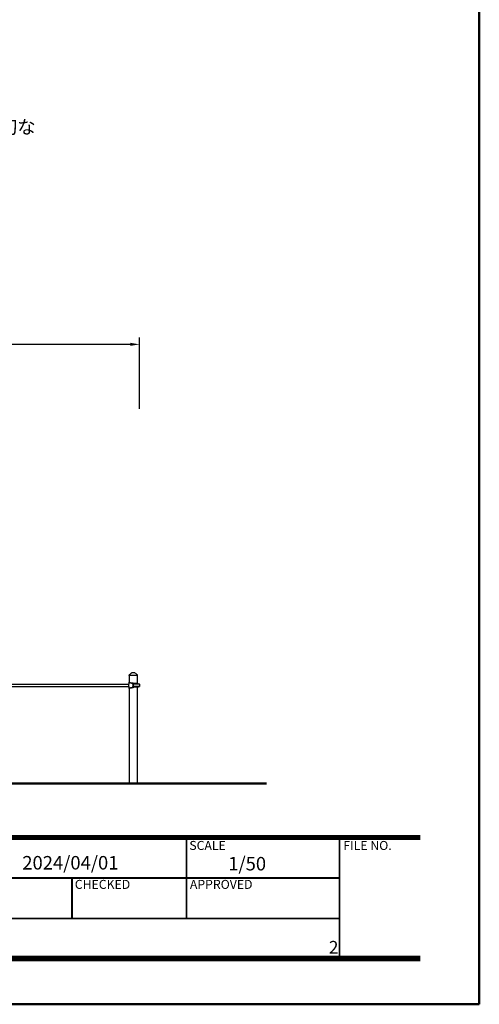
# Model space of a CAD drawing. Units: millimetres. Extents: x 93489 to 123189, y 8060 to 29060.
# Drawn here: x 118076 to 123189, y 8060 to 19000 of the extents above; entities that cross this region are included whole.
import ezdxf
from ezdxf.enums import TextEntityAlignment as Align

# ---------------------------------------------------------------- set-up
doc = ezdxf.new("R2010")
doc.units = ezdxf.units.MM
doc.header["$LTSCALE"] = 15
doc.layers.get('0').update_dxf_attribs({"lineweight": 50})
doc.layers.get('DEFPOINTS').update_dxf_attribs({"lineweight": 50})
for name, color, linetype in [('P001', 131, 'Continuous'), ('P_3TEXT', 60, 'Continuous'), ('P_5DRAWFRAME', 104, 'Continuous')]:
    doc.layers.add(name, color=color, linetype=linetype)
doc.layers.add('P_2DIM', color=6, linetype='Continuous', lineweight=25)
doc.layers.add('P_7THICK', color=7, linetype='Continuous', lineweight=50)
doc.styles.add('BIGFONT', font='simplex.shx', dxfattribs={"bigfont": 'bigfont.shx'})
doc.styles.get("Standard").update_dxf_attribs({"font": 'simplex.shx', "bigfont": 'bigfont.shx'})
doc.dimstyles.new('DIMBIGFONT$0', dxfattribs={"dimscale": 50, "dimtxt": 3, "dimasz": 2, "dimexe": 1.5, "dimexo": 3, "dimgap": 0.75, "dimtad": 1, "dimdec": 0, "dimdsep": 46, "dimtxsty": 'BIGFONT', "dimcen": 0, "dimclrd": 256, "dimclre": 256, "dimclrt": 230, "dimadec": 0, "dimazin": 0, "dimtfac": 0.6, "dimtdec": 0, "dimtofl": 0, "dimtmove": 2, "dimatfit": 3, "dimfxl": 1, "dimtvp": 1, "dimtolj": 1, "dimarcsym": 0})

# ---------------------------------------------------------------- blocks, each defined once
blk = doc.blocks.new('*D9')
at = {"layer": 'DEFPOINTS', "color": 0}
for p in [(112932, 15393), (112932, 14526), (119408, 14526)]:
    blk.add_point(p, dxfattribs=at)
at = {"layer": 'P_2DIM', "linetype": 'ByBlock', "lineweight": -2}
for p, q in [((112932, 14676), (112932, 15468)), ((119408, 14676), (119408, 15468)), ((119308, 15393), (113032, 15393))]:
    blk.add_line(p, q, dxfattribs=at)
at = {"layer": 'P_2DIM'}
for points in [[(113032, 15410), (113032, 15376), (112932, 15393)], [(119308, 15376), (119308, 15410), (119408, 15393)]]:
    blk.add_solid(points, dxfattribs=at)
at = {"layer": 'P_2DIM', "color": 3, "insert": (116170, 15545), "char_height": 150, "attachment_point": 5, "style": 'BIGFONT'}
blk.add_mtext('\\A1;(6480)', dxfattribs=at)
blk = doc.blocks.new('DFP2')
at = {"color": 0}
for p, q in [((26.35, 37.5), (580.85, 37.5)), ((26.35, 37.4), (580.85, 37.4)), ((580.85, 37.3), (26.35, 37.3)), ((580.85, 37.2), (26.35, 37.2)), ((26.35, 37.1), (580.85, 37.1)), ((26.35, 37), (580.85, 37)), ((26.35, 36.9), (580.85, 36.9)), ((26.35, 36.8), (580.85, 36.8)), ((26.35, 36.7), (580.85, 36.7)), ((528.8, 37.1), (528.8, 19.1)), ((528.9, 37.1), (528.9, 19.1)), ((562.8, 37.1), (562.8, 10.1)), ((562.9, 37.1), (562.9, 10.1)), ((478.35, 28.15), (562.85, 28.15)), ((478.35, 28.05), (562.85, 28.05)), ((503.3, 28.1), (503.3, 19.1)), ((503.4, 28.1), (503.4, 19.1)), ((478.35, 19.15), (562.85, 19.15)), ((478.35, 19.05), (562.85, 19.05)), ((26.35, 10.7), (580.85, 10.7)), ((26.35, 10.6), (580.85, 10.6)), ((26.35, 10.5), (580.85, 10.5)), ((26.35, 10.4), (580.85, 10.4)), ((26.35, 10.3), (580.85, 10.3)), ((26.35, 10.2), (580.85, 10.2)), ((26.35, 10.1), (580.85, 10.1)), ((26.35, 10), (580.85, 10)), ((26.35, 9.9), (580.85, 9.9)), ((26.35, 9.8), (580.85, 9.8)), ((26.35, 9.7), (580.85, 9.7))]:
    blk.add_line(p, q, dxfattribs=at)
at = {"layer": 'DEFPOINTS', "color": 0}
for p in [(594, 420), (0, 0)]:
    blk.add_line(p, (594, 0), dxfattribs=at)
at = {"color": 0}
for s, p in [('SCALE', (529.49, 34.3)), ('FILE NO.', (563.75, 34.3)), ('CHECKED', (504.02, 25.65)), ('APPROVED', (529.62, 25.65))]:
    blk.add_text(s, height=2, dxfattribs=at).set_placement(p)
at = {"color": 0, "style": 'BIGFONT'}
blk.add_text('2', height=2.8, dxfattribs=at).set_placement((560.54, 11.28))
at = {"color": 83, "ltscale": 0.5, "style": 'BIGFONT', "flags": 8}
for tag, p in [('REV05', (34.1, 32.19)), ('REV04', (34.1, 27.14)), ('REV03', (34.1, 21.89)), ('REV02', (34.1, 16.64)), ('REV01', (34.1, 11.39))]:
    blk.add_attdef(tag, text='', height=2, dxfattribs=at).set_placement(p, align=Align.BOTTOM_LEFT)
for tag, p in [('REVD5', (101.67, 32.19)), ('R5D', (116.23, 32.19)), ('R5C', (125.35, 32.19)), ('R5A', (134.48, 32.19)), ('REVD4', (101.67, 27.14)), ('R4D', (116.23, 27.14)), ('R4C', (125.35, 27.14)), ('R4A', (134.48, 27.14)), ('REVD3', (101.67, 21.89)), ('R3D', (116.23, 21.89)), ('R3C', (125.35, 21.89)), ('R3A', (134.48, 21.89)), ('REVD2', (101.67, 16.64)), ('R2D', (116.23, 16.64)), ('R2C', (125.35, 16.64)), ('R2A', (134.48, 16.64)), ('REVD1', (101.67, 11.39)), ('R1D', (116.23, 11.39)), ('R1C', (125.35, 11.39)), ('R1A', (134.48, 11.39))]:
    blk.add_attdef(tag, text='', height=2, dxfattribs=at).set_placement(p, align=Align.BOTTOM_CENTER)
at = {"color": 83, "ltscale": 0.5, "style": 'BIGFONT'}
for tag, height, p in [('PROJECT1', 4, (429.42, 29.5)), ('DATE', 3, (503.03, 29.02)), ('SCALE', 3, (542.35, 28.81)), ('PROJECT2', 4, (430.24, 20.28)), ('PROJECT3', 4, (430.24, 11.59)), ('DWGNO', 3, (513.51, 12.49))]:
    blk.add_attdef(tag, text='', height=height, dxfattribs=at).set_placement(p, align=Align.BOTTOM_CENTER)

msp = doc.modelspace()

# ---------------------------------------------------------------- linework, layer by layer
at = {"layer": 'P001'}
for p, q in [((119294.5, 11713.8), (119294.5, 11715.8)), ((119385.5, 11713.8), (119294.5, 11713.8)), ((119295.5, 11713.8), (119295.5, 11638.8)), ((119321.5, 11742.3), (119321.5, 11742.3)), ((119340, 11743.8), (119326.9, 11743.8)), ((119326.9, 11743.8), (119326.9, 11743.8)), ((119353.1, 11743.8), (119340, 11743.8)), ((119353.1, 11743.8), (119353.1, 11743.8)), ((119358.5, 11742.3), (119358.5, 11742.3)), ((119384.5, 11713.8), (119384.5, 11623.8)), ((119385.5, 11713.8), (119385.5, 11715.8)), ((117590.8, 11617.8), (119289.2, 11617.8)), ((119289.2, 11638.8), (119289.2, 11617.8)), ((119295.5, 11638.8), (119289.2, 11638.8)), ((119334.2, 11618.8), (119334.2, 11626.9)), ((119340, 11618.8), (119334.2, 11618.8)), ((119334.2, 11618.8), (119334.2, 11592)), ((119340, 11627), (119340, 11627.3)), ((119340, 11627), (119340, 11618.8)), ((119391, 11623.8), (119340, 11623.8)), ((119340, 11618.8), (119340, 11592)), ((119408, 11615.9), (119340, 11615.9)), ((119391, 11623.8), (119408, 11615.9)), ((119408, 11615.9), (119408, 11591.8)), ((117590.8, 11589.8), (119289.2, 11589.8)), ((119289.2, 11589.8), (119289.2, 11568.8)), ((119289.2, 11568.8), (119295.5, 11568.8)), ((119295.5, 11568.8), (119295.5, 10513.8)), ((119334.2, 11587.5), (119334.2, 11592)), ((119334.2, 11580.7), (119334.2, 11587.5)), ((119340, 11592), (119340, 11587.5)), ((119408, 11591.8), (119340, 11591.8)), ((119340, 11587.5), (119340, 11580.6)), ((119391, 11583.8), (119340, 11583.8)), ((119340, 11580.4), (119340, 11580.6)), ((119384.5, 11583.8), (119384.5, 10513.8)), ((119391, 11583.8), (119408, 11591.8))]:
    msp.add_line(p, q, dxfattribs=at)
for points in [[(119294.5, 11715.8), (119294.5, 11715.8, 2237.3143082), (119294.5, 11715.8)], [(119298.5, 11723.8, 36.2851718), (119298.5, 11723.8, 42.9476093), (119298.5, 11723.8, 53.602168), (119298.5, 11723.8, 110.6530179), (119298.5, 11723.8, 108.0301745), (119298.5, 11723.8)], [(119316.6, 11738.7), (119316.6, 11738.7, -0.0290997), (119321.5, 11742.3)], [(119358.5, 11742.3), (119358.5, 11742.3, -0.0296042), (119363.4, 11738.7)], [(119381.5, 11723.8, 115.9329933), (119381.5, 11723.8, -0.0196696), (119381.5, 11723.8, 43.4130819), (119381.5, 11723.8, 34.8804939), (119381.5, 11723.8, 203.3119742), (119381.5, 11723.8)], [(119385.5, 11715.8), (119385.5, 11715.8, 798.6993911), (119385.5, 11715.8)], [(119334.2, 11627, 0.106123), (119334.1, 11627.3, 0.0710973), (119333.9, 11627.6, 0.0496033), (119333.6, 11627.8, 0.0453308), (119333.1, 11628.1, 0.0196362), (119332.7, 11628.2, 0.0290897), (119332.1, 11628.3, 0.0203796), (119331.6, 11628.4)], [(119334.4, 11630.8, -0.0237652), (119335.9, 11630.5, -0.0161926), (119336.8, 11630.2, -0.0432113), (119338.1, 11629.7, -0.043768), (119338.9, 11629.2, -0.0633416), (119339.5, 11628.6, -0.0966167), (119339.9, 11627.8, -0.0676495), (119340, 11627.3)], [(119331.6, 11579.3, 0.0197163), (119332.1, 11579.4, 0.0290897), (119332.7, 11579.5, 0.0428465), (119333.4, 11579.7, 0.0521015), (119333.8, 11580, 0.0625703), (119334, 11580.2, 0.0902367), (119334.2, 11580.5, 0.0396508), (119334.2, 11580.6)], [(119340, 11580.4, -0.1242428), (119339.8, 11579.4, -0.080123), (119339.2, 11578.8, -0.046945), (119338.6, 11578.3, -0.0460378), (119337.5, 11577.7, -0.0202143), (119336.8, 11577.4, -0.0166359), (119335.9, 11577.2, -0.024404), (119334.4, 11576.9)]]:
    msp.add_lwpolyline(points, format="xyb", dxfattribs=at)
for centre, radius, start, end in [((119304.6, 11715.8), 10.1, 126.98092, 179.87924), ((119177.7, 11887), 202.9, 306.51425, 311.63712), ((119326.9, 11733.8), 10, 90.0117, 122.51485), ((119353.1, 11733.8), 10, 57.48622, 89.9883), ((119493.9, 11876.8), 189.8, 228.21971, 233.6975), ((119375.4, 11715.8), 10.1, 0.09069, 53.0513), ((119343.6, 11767.5), 139.7, 247.07939, 265.04678), ((119239, 11603.6), 52.2, 0.23907, 15.81289), ((119239, 11604), 52.2, 344.18711, 359.76093), ((119342.1, 11765.4), 134.9, 249.78755, 266.71594), ((119343.6, 11440.2), 139.7, 94.95322, 112.92061), ((119342.1, 11442.2), 134.9, 93.28406, 110.21245)]:
    msp.add_arc(centre, radius, start, end, dxfattribs=at)
for centre, start_param, end_param in [((119330.3, 11626.9), -0.0000042, 0.0590394), ((119330.3, 11580.7), -0.0590394, 0.0000042)]:
    msp.add_ellipse(centre, major_axis=(3.9, 0), ratio=0.4243568, start_param=start_param, end_param=end_param, dxfattribs=at)
at = {"layer": 'P_7THICK'}
msp.add_line((111739.6, 10513.8), (120822.1, 10513.8), dxfattribs=at)

# ---------------------------------------------------------------- block references
at = {"layer": 'P_5DRAWFRAME'}
ref = msp.add_blockref('DFP2', (93488.5, 8060.3, 0), dxfattribs=dict(at, xscale=50, yscale=50, zscale=50))
ref.add_attrib('DATE', '2024/04/01', dxfattribs={"layer": '0', "color": 83, "ltscale": 0.5, "height": 150, "style": 'BIGFONT'}).set_placement((118640.1, 9511.2, 0), align=Align.BOTTOM_CENTER)
ref.add_attrib('SCALE', '1/50', dxfattribs={"layer": '0', "color": 83, "ltscale": 0.5, "height": 150, "style": 'BIGFONT'}).set_placement((120606.2, 9500.7, 0), align=Align.BOTTOM_CENTER)

# ---------------------------------------------------------------- texts
at = {"layer": 'P_3TEXT', "insert": (111705.7, 18633.4), "char_height": 150, "attachment_point": 1}
msp.add_mtext('設置上の注意\\P・本製品はおおむね6才～12才を対象にデザインされています。\\P・本製品の専有スペースとしての安全領域を確保すること。\\P・落下等による危険を最少にするために安全領域内の設置面には適切な\\P  衝撃吸収性を有する材料を敷設すること。\\P・本製品はJPFA-SP-S:2024に準拠した製品です。\\P・本製品は（一社）日本公園施設業協会の団体加入する\\P\u3000公園施設団体賠償責任保険制度を適用します。', dxfattribs=at)

# ---------------------------------------------------------------- dimensions: what is measured, and where the dimension line sits
at = {"layer": 'P_2DIM'}
dim = msp.add_linear_dim(base=(112931.7, 15393.1), p1=(119408, 14526.4), p2=(112931.7, 14526.4), text='(<>)', dimstyle='DIMBIGFONT$0', override={"dimrnd": 10, "dimclrt": 3, "dimarcsym": 1}, dxfattribs=at)
dim.commit()
dim.dimension.update_dxf_attribs({"geometry": '*D9', "text_midpoint": (116169.8, 15544.9)})

doc.saveas('drawing.dxf')
